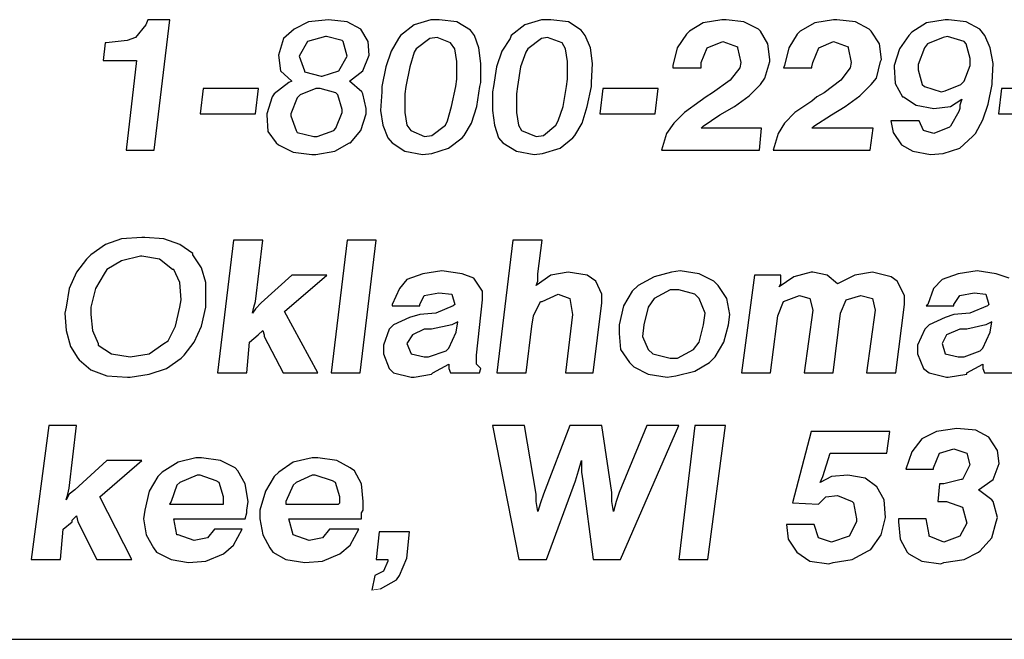
# Model space of a CAD drawing. Units: inches. Extents: x 9.8 to 20.3, y 5.6 to 13.7.
# Drawn here: x 14.7 to 15.3, y 5.6 to 6.1 of the extents above; entities that cross this region are included whole.
import ezdxf

# ---------------------------------------------------------------- set-up
doc = ezdxf.new("R2010")
doc.units = ezdxf.units.IN
doc.header["$MEASUREMENT"] = 0
doc.layers.add('TEXT', color=7, linetype='Continuous')
doc.layers.add('Title Block', color=7, linetype='Continuous')

msp = doc.modelspace()

# ---------------------------------------------------------------- linework, layer by layer
at = {"color": 7, "lineweight": 0}
msp.add_line((14.91551, 5.6738), (14.92141, 5.67478), dxfattribs=at)
at = {"layer": 'TEXT'}
for p, q in [((14.76429, 6.05893), (14.76288, 6.05541)), ((14.7791, 6.05893), (14.76429, 6.05893)), ((14.76852, 5.97082), (14.7791, 6.05893)), ((14.88624, 6.05893), (14.87285, 6.05752)), ((14.89893, 6.05752), (14.88624, 6.05893)), ((14.88624, 6.05893), (14.88624, 6.05893)), ((14.95532, 6.05893), (14.94404, 6.05541)), ((14.96096, 6.05893), (14.95532, 6.05893)), ((14.97294, 6.05752), (14.96096, 6.05893)), ((15.03004, 6.05893), (15.01876, 6.05541)), ((15.03638, 6.05893), (15.03004, 6.05893)), ((15.04837, 6.05752), (15.03638, 6.05893)), ((15.15198, 6.05893), (15.1393, 6.05682)), ((15.1548, 6.05893), (15.15198, 6.05893)), ((15.16679, 6.05752), (15.1548, 6.05893)), ((15.22741, 6.05893), (15.21472, 6.05682)), ((15.22952, 6.05893), (15.22741, 6.05893)), ((15.24221, 6.05752), (15.22952, 6.05893)), ((15.30283, 6.05893), (15.29014, 6.05682)), ((15.30495, 6.05893), (15.30283, 6.05893)), ((15.31693, 6.05752), (15.30495, 6.05893)), ((14.76288, 6.05541), (14.75583, 6.04695)), ((14.86298, 6.05259), (14.85593, 6.04624)), ((14.87285, 6.05752), (14.86298, 6.05259)), ((14.90809, 6.05259), (14.89893, 6.05752)), ((14.90809, 6.05259), (14.90809, 6.05259)), ((14.91303, 6.04413), (14.90809, 6.05259)), ((14.94404, 6.05541), (14.93488, 6.04836)), ((14.98211, 6.05188), (14.97294, 6.05752)), ((15.01876, 6.05541), (15.0096, 6.04836)), ((15.05682, 6.05188), (15.04837, 6.05752)), ((15.1393, 6.05682), (15.13013, 6.05118)), ((15.17666, 6.05259), (15.16679, 6.05752)), ((15.17807, 6.05118), (15.17666, 6.05259)), ((15.21472, 6.05682), (15.20485, 6.05118)), ((15.25137, 6.05259), (15.24221, 6.05752)), ((15.25278, 6.05118), (15.25137, 6.05259)), ((15.29014, 6.05682), (15.28027, 6.05047)), ((15.32609, 6.05259), (15.31693, 6.05752)), ((15.32962, 6.04836), (15.32609, 6.05259)), ((14.75583, 6.04695), (14.7502, 6.04483)), ((14.85593, 6.04624), (14.8524, 6.03497)), ((14.88413, 6.04765), (14.87214, 6.04413)), ((14.88483, 6.04765), (14.88413, 6.04765)), ((14.8954, 6.04483), (14.88483, 6.04765)), ((14.93347, 6.04624), (14.92853, 6.03779)), ((14.93488, 6.04836), (14.93347, 6.04624)), ((14.95461, 6.04624), (14.94545, 6.0392)), ((14.95955, 6.04695), (14.95461, 6.04624)), ((14.96871, 6.04342), (14.95955, 6.04695)), ((14.98492, 6.04836), (14.98211, 6.05188)), ((14.98774, 6.0399), (14.98492, 6.04836)), ((15.00889, 6.04624), (15.00325, 6.03779)), ((15.0096, 6.04836), (15.00889, 6.04624)), ((15.03004, 6.04624), (15.02087, 6.0392)), ((15.03427, 6.04695), (15.03004, 6.04624)), ((15.04414, 6.04342), (15.03427, 6.04695)), ((15.05964, 6.04836), (15.05682, 6.05188)), ((15.06317, 6.0399), (15.05964, 6.04836)), ((15.12802, 6.04906), (15.12167, 6.0399)), ((15.13013, 6.05118), (15.12802, 6.04906)), ((15.183, 6.04272), (15.17807, 6.05118)), ((15.20274, 6.04906), (15.1971, 6.0399)), ((15.20485, 6.05118), (15.20274, 6.04906)), ((15.25842, 6.04272), (15.25278, 6.05118)), ((15.27816, 6.04836), (15.27182, 6.0392)), ((15.28027, 6.05047), (15.27816, 6.04836)), ((15.30142, 6.04695), (15.29085, 6.04272)), ((15.30424, 6.04765), (15.30142, 6.04695)), ((15.31552, 6.04413), (15.30424, 6.04765)), ((15.33314, 6.0399), (15.32962, 6.04836)), ((14.73539, 6.04342), (14.73398, 6.03144)), ((14.7361, 6.04342), (14.73539, 6.04342)), ((14.7502, 6.04483), (14.7361, 6.04342)), ((14.87214, 6.04413), (14.8665, 6.03426)), ((14.87214, 6.04413), (14.87214, 6.04413)), ((14.89611, 6.04413), (14.8954, 6.04483)), ((14.89893, 6.03426), (14.89611, 6.04413)), ((14.91373, 6.03497), (14.91303, 6.04413)), ((14.94545, 6.0392), (14.94404, 6.03708)), ((14.97153, 6.0392), (14.96871, 6.04342)), ((14.97294, 6.03074), (14.97153, 6.0392)), ((14.98915, 6.02933), (14.98774, 6.0399)), ((15.02087, 6.0392), (15.01946, 6.03708)), ((15.04625, 6.0392), (15.04414, 6.04342)), ((15.04766, 6.03074), (15.04625, 6.0392)), ((15.06458, 6.02933), (15.06317, 6.0399)), ((15.12167, 6.0399), (15.11885, 6.02792)), ((15.13789, 6.03003), (15.14212, 6.0399)), ((15.14212, 6.0399), (15.15269, 6.04413)), ((15.15269, 6.04413), (15.16256, 6.04061)), ((15.16256, 6.04061), (15.16256, 6.0399)), ((15.16256, 6.0399), (15.16467, 6.03003)), ((15.18441, 6.03215), (15.183, 6.04272)), ((15.1971, 6.0399), (15.19428, 6.02792)), ((15.21331, 6.03003), (15.21754, 6.0399)), ((15.21754, 6.0399), (15.22741, 6.04413)), ((15.22741, 6.04413), (15.23728, 6.04061)), ((15.23728, 6.04061), (15.23728, 6.0399)), ((15.23728, 6.0399), (15.23939, 6.03003)), ((15.25983, 6.03215), (15.25842, 6.04272)), ((15.27182, 6.0392), (15.26829, 6.02792)), ((15.28873, 6.0399), (15.2845, 6.02862)), ((15.29085, 6.04272), (15.28873, 6.0399)), ((15.31693, 6.04272), (15.31552, 6.04413)), ((15.31975, 6.03285), (15.31693, 6.04272)), ((15.33526, 6.02933), (15.33314, 6.0399)), ((14.8524, 6.03497), (14.85381, 6.02439)), ((14.8524, 6.03497), (14.8524, 6.03497)), ((14.8665, 6.03426), (14.87003, 6.02439)), ((14.8665, 6.03426), (14.8665, 6.03426)), ((14.89329, 6.02439), (14.89893, 6.03426)), ((14.89893, 6.03426), (14.89893, 6.03426)), ((14.9095, 6.02439), (14.91373, 6.03497)), ((14.92853, 6.03779), (14.92501, 6.02721)), ((14.94404, 6.03708), (14.94122, 6.02721)), ((15.00325, 6.03779), (14.99973, 6.02721)), ((15.01946, 6.03708), (15.01594, 6.02721)), ((15.18441, 6.03074), (15.18441, 6.03215)), ((15.25913, 6.03074), (15.25983, 6.03215)), ((15.31975, 6.02792), (15.31975, 6.03285)), ((14.73398, 6.03144), (14.75654, 6.03144)), ((14.75654, 6.03144), (14.74949, 5.97082)), ((14.92501, 6.02721), (14.92219, 6.01382)), ((14.94122, 6.02721), (14.9384, 6.01382)), ((14.97294, 6.01875), (14.97294, 6.03074)), ((14.98915, 6.01664), (14.98915, 6.02933)), ((14.99973, 6.02721), (14.99761, 6.01382)), ((15.01594, 6.02721), (15.01383, 6.01382)), ((15.04766, 6.01875), (15.04766, 6.03074)), ((15.06387, 6.01664), (15.06458, 6.02933)), ((15.11885, 6.02792), (15.11885, 6.02651)), ((15.11885, 6.02651), (15.13789, 6.02651)), ((15.13789, 6.02721), (15.13789, 6.03003)), ((15.13789, 6.02651), (15.13789, 6.02721)), ((15.16397, 6.02651), (15.15762, 6.01805)), ((15.16467, 6.03003), (15.16397, 6.02651)), ((15.18088, 6.01946), (15.18441, 6.03074)), ((15.19428, 6.02792), (15.19357, 6.02651)), ((15.19357, 6.02651), (15.21261, 6.02651)), ((15.21261, 6.02721), (15.21331, 6.03003)), ((15.21261, 6.02651), (15.21261, 6.02721)), ((15.23869, 6.02651), (15.23234, 6.01805)), ((15.23939, 6.03003), (15.23869, 6.02651)), ((15.25631, 6.01946), (15.25913, 6.03074)), ((15.26829, 6.02792), (15.26829, 6.02721)), ((15.26829, 6.02721), (15.269, 6.01593)), ((15.2845, 6.02862), (15.2845, 6.0251)), ((15.31552, 6.01734), (15.31975, 6.02792)), ((15.33455, 6.01664), (15.33526, 6.02933)), ((14.85381, 6.02439), (14.86157, 6.01734)), ((14.87003, 6.02439), (14.87003, 6.02369)), ((14.87003, 6.02369), (14.88131, 6.02087)), ((14.88131, 6.02087), (14.88201, 6.02087)), ((14.88201, 6.02087), (14.89329, 6.02439)), ((14.89329, 6.02439), (14.89329, 6.02439)), ((14.90034, 6.01734), (14.9095, 6.02439)), ((14.9095, 6.02439), (14.9095, 6.02439)), ((14.97224, 6.01382), (14.97294, 6.01875)), ((15.04696, 6.01382), (15.04766, 6.01875)), ((15.17807, 6.01523), (15.18088, 6.01946)), ((15.25278, 6.01523), (15.25631, 6.01946)), ((15.2845, 6.0251), (15.28732, 6.01523)), ((14.80165, 6.01241), (14.79954, 5.99549)), ((14.83901, 6.01241), (14.80165, 6.01241)), ((14.8369, 5.99549), (14.83901, 6.01241)), ((14.85945, 6.01664), (14.84959, 6.00888)), ((14.86157, 6.01734), (14.85945, 6.01664)), ((14.87778, 6.01241), (14.86721, 6.00818)), ((14.8806, 6.01241), (14.87778, 6.01241)), ((14.89117, 6.00959), (14.8806, 6.01241)), ((14.9088, 6.01029), (14.90034, 6.01734)), ((14.92219, 6.01382), (14.92219, 6.01029)), ((14.9384, 6.01382), (14.9377, 6.00888)), ((14.96942, 6.00043), (14.97224, 6.01382)), ((14.98633, 6.00043), (14.98845, 6.01382)), ((14.98845, 6.01382), (14.98915, 6.01664)), ((14.99761, 6.01382), (14.99691, 6.01029)), ((15.01383, 6.01382), (15.01312, 6.00888)), ((15.04484, 6.00043), (15.04696, 6.01382)), ((15.06105, 6.00043), (15.06387, 6.01382)), ((15.06387, 6.01382), (15.06387, 6.01664)), ((15.07163, 6.01241), (15.06951, 5.99549)), ((15.10899, 6.01241), (15.07163, 6.01241)), ((15.10687, 5.99549), (15.10899, 6.01241)), ((15.15762, 6.01805), (15.14564, 6.00959)), ((15.17031, 6.00748), (15.17807, 6.01523)), ((15.23234, 6.01805), (15.22106, 6.00959)), ((15.24503, 6.00748), (15.25278, 6.01523)), ((15.269, 6.01593), (15.27393, 6.00677)), ((15.28732, 6.01523), (15.28873, 6.01382)), ((15.28873, 6.01382), (15.30001, 6.01029)), ((15.30283, 6.011), (15.3134, 6.01523)), ((15.3134, 6.01523), (15.31552, 6.01734)), ((15.33173, 6.00184), (15.33455, 6.01523)), ((15.33455, 6.01523), (15.33455, 6.01664)), ((15.3409, 6.01241), (15.33878, 5.99549)), ((15.37825, 6.01241), (15.3409, 6.01241)), ((14.84818, 6.00677), (14.84465, 5.99549)), ((14.84959, 6.00888), (14.84818, 6.00677)), ((14.86509, 6.00607), (14.86086, 5.99549)), ((14.86721, 6.00818), (14.86509, 6.00607)), ((14.89258, 6.00818), (14.89117, 6.00959)), ((14.8954, 5.99831), (14.89258, 6.00818)), ((14.9095, 6.00888), (14.9088, 6.01029)), ((14.91162, 5.99902), (14.9095, 6.00888)), ((14.92219, 6.01029), (14.92148, 5.99761)), ((14.9377, 6.00888), (14.9377, 5.9962)), ((14.99691, 6.01029), (14.99691, 5.99761)), ((15.01312, 6.00888), (15.01312, 5.9962)), ((15.14141, 6.00677), (15.13718, 6.00395)), ((15.14564, 6.00959), (15.14141, 6.00677)), ((15.16044, 6.00043), (15.17031, 6.00748)), ((15.21613, 6.00677), (15.21261, 6.00395)), ((15.22106, 6.00959), (15.21613, 6.00677)), ((15.23516, 6.00043), (15.24503, 6.00748)), ((15.27393, 6.00677), (15.27464, 6.00677)), ((15.27464, 6.00677), (15.28309, 6.00113)), ((15.30001, 6.01029), (15.30283, 6.011)), ((14.91162, 5.99549), (14.91162, 5.99902)), ((14.9666, 5.99056), (14.96942, 6.00043)), ((14.98281, 5.98915), (14.98633, 6.00043)), ((15.04132, 5.99056), (15.04484, 6.00043)), ((15.05753, 5.98915), (15.06105, 6.00043)), ((15.13718, 6.00395), (15.12661, 5.9962)), ((15.15057, 5.99479), (15.16044, 6.00043)), ((15.21261, 6.00395), (15.20133, 5.9962)), ((15.226, 5.99479), (15.23516, 6.00043)), ((15.28309, 6.00113), (15.29508, 5.99902)), ((15.29508, 5.99902), (15.30636, 6.00043)), ((15.30636, 6.00043), (15.31411, 6.00536)), ((15.3127, 5.99902), (15.312, 5.9969)), ((15.3134, 6.00325), (15.3127, 6.00113)), ((15.3127, 6.00113), (15.3127, 5.99902)), ((15.31411, 6.00536), (15.3134, 6.00325)), ((15.32821, 5.99126), (15.33173, 6.00184)), ((14.79954, 5.99549), (14.8369, 5.99549)), ((14.84465, 5.99549), (14.84465, 5.99479)), ((14.84465, 5.99479), (14.84536, 5.98351)), ((14.86086, 5.99549), (14.86086, 5.99408)), ((14.86086, 5.99408), (14.86439, 5.98421)), ((14.89117, 5.98562), (14.8954, 5.9962)), ((14.8954, 5.9962), (14.8954, 5.99831)), ((14.90809, 5.98421), (14.91162, 5.99549)), ((14.92148, 5.99761), (14.92289, 5.98774)), ((14.9377, 5.9962), (14.93911, 5.98774)), ((14.99691, 5.99761), (14.99832, 5.98774)), ((15.01312, 5.9962), (15.01453, 5.98774)), ((15.06951, 5.99549), (15.10687, 5.99549)), ((15.12661, 5.9962), (15.11956, 5.98915)), ((15.1393, 5.98703), (15.15057, 5.99479)), ((15.20133, 5.9962), (15.19428, 5.98915)), ((15.21401, 5.98703), (15.226, 5.99479)), ((15.312, 5.9969), (15.30636, 5.98703)), ((15.33878, 5.99549), (15.37614, 5.99549)), ((14.88976, 5.98421), (14.89117, 5.98562)), ((14.92289, 5.98774), (14.92642, 5.97928)), ((14.93911, 5.98774), (14.94193, 5.98421)), ((14.95602, 5.98069), (14.96519, 5.98774)), ((14.96519, 5.98774), (14.9666, 5.99056)), ((14.97788, 5.98069), (14.98281, 5.98915)), ((14.99832, 5.98774), (15.00114, 5.97928)), ((15.01453, 5.98774), (15.01664, 5.98421)), ((15.03145, 5.98069), (15.03991, 5.98774)), ((15.03991, 5.98774), (15.04132, 5.99056)), ((15.05259, 5.98069), (15.05753, 5.98915)), ((15.11956, 5.98915), (15.11463, 5.9821)), ((15.13789, 5.98562), (15.1393, 5.98703)), ((15.17877, 5.98562), (15.13789, 5.98562)), ((15.17736, 5.97082), (15.17877, 5.98562)), ((15.19428, 5.98915), (15.19005, 5.9821)), ((15.21261, 5.98562), (15.21401, 5.98703)), ((15.25419, 5.98562), (15.21261, 5.98562)), ((15.25208, 5.97082), (15.25419, 5.98562)), ((15.26618, 5.99056), (15.26759, 5.9828)), ((15.28521, 5.99056), (15.26618, 5.99056)), ((15.28803, 5.98421), (15.28521, 5.99056)), ((15.30565, 5.98633), (15.29508, 5.9821)), ((15.30636, 5.98703), (15.30565, 5.98633)), ((15.32327, 5.9821), (15.32821, 5.99126)), ((14.84536, 5.98351), (14.851, 5.97576)), ((14.86439, 5.98421), (14.86509, 5.9828)), ((14.86509, 5.9828), (14.87637, 5.97998)), ((14.87637, 5.97998), (14.87849, 5.97998)), ((14.87849, 5.97998), (14.88976, 5.98421)), ((14.90104, 5.97576), (14.90809, 5.98421)), ((14.92642, 5.97928), (14.92924, 5.97576)), ((14.94193, 5.98421), (14.95109, 5.97998)), ((14.95109, 5.97998), (14.95602, 5.98069)), ((14.9673, 5.97223), (14.97647, 5.97928)), ((14.97647, 5.97928), (14.97788, 5.98069)), ((15.00114, 5.97928), (15.00396, 5.97576)), ((15.01664, 5.98421), (15.02651, 5.97998)), ((15.02651, 5.97998), (15.03145, 5.98069)), ((15.04273, 5.97223), (15.05118, 5.97928)), ((15.05118, 5.97928), (15.05259, 5.98069)), ((15.11463, 5.9821), (15.1111, 5.97082)), ((15.19005, 5.9821), (15.18652, 5.97082)), ((15.26759, 5.9828), (15.27323, 5.97435)), ((15.29508, 5.9821), (15.28803, 5.98421)), ((15.3127, 5.97223), (15.32116, 5.97998)), ((15.32116, 5.97998), (15.32327, 5.9821)), ((14.851, 5.97576), (14.8524, 5.97435)), ((14.8524, 5.97435), (14.86227, 5.96941)), ((14.89047, 5.97012), (14.90034, 5.97576)), ((14.90034, 5.97576), (14.90104, 5.97576)), ((14.92924, 5.97576), (14.9377, 5.97012)), ((14.95602, 5.96871), (14.9673, 5.97223)), ((15.00396, 5.97576), (15.01312, 5.97012)), ((15.03074, 5.96871), (15.04273, 5.97223)), ((15.27323, 5.97435), (15.28098, 5.97012)), ((15.30142, 5.96871), (15.3127, 5.97223)), ((14.74949, 5.97082), (14.76852, 5.97082)), ((14.86227, 5.96941), (14.87496, 5.968)), ((14.87496, 5.968), (14.87778, 5.968)), ((14.87778, 5.968), (14.89047, 5.97012)), ((14.9377, 5.97012), (14.94968, 5.968)), ((14.94968, 5.968), (14.95602, 5.96871)), ((15.01312, 5.97012), (15.0251, 5.968)), ((15.0251, 5.968), (15.03074, 5.96871)), ((15.1111, 5.97082), (15.17736, 5.97082)), ((15.18652, 5.97082), (15.25208, 5.97082)), ((15.28098, 5.97012), (15.29296, 5.968)), ((15.29296, 5.968), (15.30142, 5.96871)), ((14.73564, 5.90705), (14.72581, 5.90017)), ((14.74645, 5.91098), (14.73564, 5.90705)), ((14.76021, 5.91196), (14.74645, 5.91098)), ((14.76218, 5.91196), (14.76021, 5.91196)), ((14.77495, 5.91098), (14.76218, 5.91196)), ((14.78577, 5.90705), (14.77495, 5.91098)), ((14.79461, 5.90115), (14.78577, 5.90705)), ((14.82213, 5.91), (14.81132, 5.82055)), ((14.84179, 5.91), (14.82213, 5.91)), ((14.83688, 5.86872), (14.84179, 5.91)), ((14.8988, 5.91), (14.88799, 5.82055)), ((14.91846, 5.91), (14.8988, 5.91)), ((14.90765, 5.82055), (14.91846, 5.91)), ((15.01085, 5.91), (15.00004, 5.82055)), ((15.03051, 5.91), (15.01085, 5.91)), ((15.02756, 5.88739), (15.03051, 5.91)), ((14.72581, 5.90017), (14.72286, 5.89722)), ((14.75923, 5.89919), (14.74645, 5.89624)), ((14.76021, 5.89919), (14.75923, 5.89919)), ((14.77201, 5.89722), (14.76021, 5.89919)), ((14.79461, 5.90017), (14.79461, 5.90115)), ((14.80051, 5.89132), (14.79461, 5.90017)), ((14.72286, 5.89722), (14.71598, 5.88837)), ((14.74645, 5.89624), (14.73662, 5.89034)), ((14.78085, 5.89034), (14.77201, 5.89722)), ((14.71598, 5.88837), (14.71107, 5.87756)), ((14.73466, 5.88739), (14.72876, 5.87756)), ((14.73662, 5.89034), (14.73466, 5.88739)), ((14.78184, 5.89034), (14.78085, 5.89034)), ((14.78577, 5.88149), (14.78184, 5.89034)), ((14.80346, 5.88149), (14.80051, 5.89132)), ((14.86145, 5.88641), (14.84081, 5.86773)), ((14.85654, 5.86184), (14.88504, 5.88641)), ((14.88504, 5.88641), (14.86145, 5.88641)), ((14.94991, 5.88739), (14.9391, 5.88346)), ((14.96269, 5.88936), (14.94991, 5.88739)), ((14.97645, 5.88739), (14.96269, 5.88936)), ((14.98431, 5.88444), (14.97645, 5.88739)), ((15.0364, 5.88641), (15.02658, 5.87953)), ((15.02756, 5.88248), (15.02756, 5.88739)), ((15.0482, 5.88837), (15.0364, 5.88641)), ((15.06098, 5.88641), (15.0482, 5.88837)), ((15.06687, 5.88248), (15.06098, 5.88641)), ((15.11798, 5.88837), (15.10619, 5.88542)), ((15.12388, 5.88936), (15.11798, 5.88837)), ((15.13666, 5.88739), (15.12388, 5.88936)), ((15.14649, 5.88248), (15.13666, 5.88739)), ((15.17401, 5.88641), (15.16516, 5.82055)), ((15.1917, 5.88641), (15.17401, 5.88641)), ((15.1917, 5.88248), (15.1917, 5.88641)), ((15.21234, 5.88837), (15.20055, 5.88542)), ((15.21333, 5.88837), (15.21234, 5.88837)), ((15.22315, 5.88641), (15.21333, 5.88837)), ((15.23003, 5.88051), (15.22315, 5.88641)), ((15.24183, 5.88641), (15.23003, 5.88051)), ((15.25362, 5.88837), (15.24183, 5.88641)), ((15.2664, 5.88542), (15.25362, 5.88837)), ((15.31162, 5.88739), (15.3008, 5.88346)), ((15.32439, 5.88936), (15.31162, 5.88739)), ((15.33717, 5.88739), (15.32439, 5.88936)), ((15.34602, 5.88444), (15.33717, 5.88739)), ((14.78675, 5.8697), (14.78577, 5.88149)), ((14.80346, 5.8697), (14.80346, 5.88149)), ((14.9391, 5.88346), (14.93418, 5.87756)), ((14.99021, 5.8756), (14.98431, 5.88444)), ((15.02658, 5.87953), (15.02756, 5.88248)), ((15.07081, 5.87363), (15.06687, 5.88248)), ((15.09538, 5.87953), (15.09145, 5.8756)), ((15.10619, 5.88542), (15.09538, 5.87953)), ((15.14944, 5.87953), (15.14649, 5.88248)), ((15.15533, 5.87068), (15.14944, 5.87953)), ((15.20055, 5.88542), (15.19072, 5.87854)), ((15.19072, 5.87854), (15.1917, 5.88051)), ((15.1917, 5.88051), (15.1917, 5.88248)), ((15.27033, 5.88248), (15.2664, 5.88542)), ((15.27525, 5.87265), (15.27033, 5.88248)), ((15.3008, 5.88346), (15.29491, 5.87756)), ((14.71107, 5.87756), (14.7091, 5.86478)), ((14.72876, 5.87756), (14.72581, 5.86478)), ((14.93418, 5.87756), (14.92927, 5.86675)), ((14.94794, 5.86675), (14.95089, 5.87265)), ((14.95089, 5.87265), (14.96072, 5.87461)), ((14.96072, 5.87461), (14.96957, 5.87363)), ((14.96957, 5.87363), (14.97153, 5.86675)), ((14.99021, 5.8697), (14.99021, 5.8756)), ((15.03051, 5.86872), (15.04132, 5.87363)), ((15.04132, 5.87363), (15.04918, 5.87068)), ((15.07081, 5.86773), (15.07081, 5.87363)), ((15.09145, 5.8756), (15.08555, 5.86577)), ((15.117, 5.87658), (15.10619, 5.87068)), ((15.1229, 5.87658), (15.117, 5.87658)), ((15.13371, 5.87363), (15.1229, 5.87658)), ((15.13666, 5.87068), (15.13371, 5.87363)), ((15.19367, 5.86872), (15.20448, 5.87265)), ((15.20448, 5.87265), (15.21136, 5.87068)), ((15.23593, 5.8697), (15.24576, 5.87265)), ((15.24576, 5.87265), (15.25362, 5.87068)), ((15.27525, 5.86675), (15.27525, 5.87265)), ((15.29491, 5.87756), (15.29097, 5.86675)), ((15.30867, 5.86675), (15.3126, 5.87265)), ((15.3126, 5.87265), (15.32243, 5.87461)), ((15.32243, 5.87461), (15.33029, 5.87363)), ((15.33029, 5.87363), (15.33226, 5.86675)), ((14.78577, 5.86478), (14.78675, 5.8697)), ((14.80346, 5.86478), (14.80346, 5.8697)), ((14.83589, 5.86478), (14.83688, 5.86872)), ((14.84081, 5.86773), (14.83688, 5.8638)), ((14.92927, 5.86675), (14.92927, 5.86577)), ((14.92927, 5.86577), (14.94794, 5.86577)), ((14.94794, 5.86577), (14.94794, 5.86675)), ((14.97055, 5.86577), (14.95876, 5.86085)), ((14.97153, 5.86675), (14.97055, 5.86577)), ((14.98628, 5.83235), (14.99021, 5.8697)), ((15.02461, 5.85889), (15.02952, 5.86872)), ((15.02952, 5.86872), (15.03051, 5.86872)), ((15.04918, 5.87068), (15.05115, 5.85987)), ((15.06491, 5.82055), (15.07081, 5.86773)), ((15.08555, 5.86577), (15.0826, 5.85299)), ((15.10619, 5.87068), (15.10226, 5.86478)), ((15.14059, 5.86085), (15.13666, 5.87068)), ((15.1573, 5.85987), (15.15533, 5.87068)), ((15.18974, 5.85889), (15.19367, 5.86872)), ((15.21136, 5.87068), (15.21333, 5.86282)), ((15.232, 5.86085), (15.23593, 5.8697)), ((15.25362, 5.87068), (15.25559, 5.86282)), ((15.26935, 5.82055), (15.27525, 5.86675)), ((15.29097, 5.86675), (15.28999, 5.86577)), ((15.28999, 5.86577), (15.30867, 5.86577)), ((15.30867, 5.86577), (15.30867, 5.86675)), ((15.33127, 5.86577), (15.31948, 5.86085)), ((15.33226, 5.86675), (15.33127, 5.86577)), ((14.7091, 5.86478), (14.70812, 5.86085)), ((14.70812, 5.86085), (14.7091, 5.84906)), ((14.72581, 5.86478), (14.72581, 5.85987)), ((14.72581, 5.85987), (14.72679, 5.84906)), ((14.78282, 5.85201), (14.78577, 5.86478)), ((14.80051, 5.85201), (14.80346, 5.86478)), ((14.83491, 5.86085), (14.83589, 5.86478)), ((14.83688, 5.8638), (14.83491, 5.86085)), ((14.87914, 5.82055), (14.85654, 5.86184)), ((14.94794, 5.85987), (14.94106, 5.8579)), ((14.95876, 5.86085), (14.94794, 5.85987)), ((15.05115, 5.85987), (15.04623, 5.82055)), ((15.10226, 5.86478), (15.09931, 5.85299)), ((15.13961, 5.85299), (15.14059, 5.86085)), ((15.15632, 5.85299), (15.1573, 5.85987)), ((15.21333, 5.86282), (15.20743, 5.82055)), ((15.22709, 5.82055), (15.232, 5.86085)), ((15.25559, 5.86282), (15.24969, 5.82055)), ((15.30867, 5.85987), (15.30277, 5.8579)), ((15.31948, 5.86085), (15.30867, 5.85987)), ((14.93025, 5.85299), (14.9273, 5.85004)), ((14.94106, 5.8579), (14.93025, 5.85299)), ((14.96957, 5.85299), (14.95581, 5.85004)), ((14.9735, 5.85495), (14.96957, 5.85299)), ((14.97252, 5.84807), (14.9735, 5.85495)), ((15.02363, 5.85201), (15.02461, 5.85889)), ((15.0826, 5.85299), (15.0826, 5.84709)), ((15.09931, 5.85299), (15.09833, 5.84513)), ((15.13666, 5.84119), (15.13961, 5.85299)), ((15.15337, 5.84119), (15.15632, 5.85299)), ((15.18875, 5.85201), (15.18974, 5.85889)), ((15.29196, 5.85299), (15.28901, 5.85004)), ((15.30277, 5.8579), (15.29196, 5.85299)), ((15.33029, 5.85299), (15.31751, 5.85004)), ((15.33422, 5.85495), (15.33029, 5.85299)), ((15.33324, 5.84807), (15.33422, 5.85495)), ((14.7091, 5.84906), (14.71205, 5.83825)), ((14.72679, 5.84906), (14.73072, 5.84021)), ((14.7779, 5.84218), (14.78282, 5.85201)), ((14.7956, 5.84119), (14.80051, 5.85201)), ((14.83295, 5.84119), (14.83884, 5.84611)), ((14.83884, 5.84611), (14.84179, 5.84906)), ((14.83884, 5.84611), (14.83884, 5.84611)), ((14.84179, 5.84906), (14.84277, 5.84611)), ((14.84277, 5.84611), (14.84277, 5.84513)), ((14.9273, 5.85004), (14.92337, 5.83923)), ((14.94303, 5.84611), (14.9391, 5.84021)), ((14.95089, 5.85004), (14.94303, 5.84611)), ((14.95581, 5.85004), (14.95089, 5.85004)), ((14.9676, 5.83726), (14.97252, 5.84807)), ((15.0197, 5.82055), (15.02363, 5.85201)), ((15.0826, 5.84709), (15.08358, 5.83628)), ((15.18482, 5.82055), (15.18875, 5.85201)), ((15.28901, 5.85004), (15.28409, 5.83923)), ((15.30375, 5.84611), (15.3008, 5.84021)), ((15.3126, 5.85004), (15.30375, 5.84611)), ((15.31751, 5.85004), (15.3126, 5.85004)), ((15.32832, 5.83726), (15.33324, 5.84807)), ((14.73072, 5.84021), (14.73072, 5.83923)), ((14.73072, 5.83923), (14.73957, 5.83333)), ((14.76513, 5.83333), (14.77495, 5.84021)), ((14.77495, 5.84021), (14.7779, 5.84218)), ((14.78872, 5.83235), (14.7956, 5.84119)), ((14.83098, 5.82055), (14.83295, 5.84119)), ((14.84277, 5.84513), (14.85555, 5.82055)), ((14.92337, 5.83923), (14.92337, 5.83333)), ((14.9391, 5.84021), (14.94205, 5.83333)), ((15.09833, 5.84513), (15.10226, 5.83628)), ((15.13273, 5.83628), (15.13666, 5.84119)), ((15.14747, 5.83137), (15.15337, 5.84119)), ((15.28409, 5.83923), (15.28409, 5.83333)), ((15.3008, 5.84021), (15.30277, 5.83333)), ((14.71205, 5.83825), (14.71696, 5.83038)), ((14.73957, 5.83333), (14.75235, 5.83137)), ((14.75235, 5.83137), (14.76513, 5.83333)), ((14.92337, 5.83333), (14.9273, 5.8235)), ((14.94205, 5.83333), (14.95089, 5.83137)), ((14.95384, 5.83137), (14.96564, 5.8353)), ((14.96564, 5.8353), (14.9676, 5.83726)), ((15.08358, 5.83628), (15.08948, 5.82743)), ((15.10226, 5.83628), (15.10521, 5.83333)), ((15.10521, 5.83333), (15.117, 5.83038)), ((15.12192, 5.83038), (15.13273, 5.83628)), ((15.28409, 5.83333), (15.28803, 5.8235)), ((15.30277, 5.83333), (15.31162, 5.83137)), ((15.31555, 5.83137), (15.32636, 5.8353)), ((15.32636, 5.8353), (15.32832, 5.83726)), ((14.71696, 5.83038), (14.71795, 5.8294)), ((14.71795, 5.8294), (14.72581, 5.82252)), ((14.75235, 5.83137), (14.75235, 5.83137)), ((14.77692, 5.8235), (14.78675, 5.83038)), ((14.78675, 5.83038), (14.78872, 5.83235)), ((14.95089, 5.83137), (14.95384, 5.83137)), ((14.95679, 5.82055), (14.9676, 5.82645)), ((14.9676, 5.82645), (14.9676, 5.82547)), ((14.98628, 5.82645), (14.98628, 5.83235)), ((14.98923, 5.8235), (14.98628, 5.82645)), ((15.08948, 5.82743), (15.09243, 5.82449)), ((15.117, 5.83038), (15.12192, 5.83038)), ((15.13371, 5.82154), (15.14354, 5.82743)), ((15.14354, 5.82743), (15.14747, 5.83137)), ((15.31162, 5.83137), (15.31555, 5.83137)), ((15.31751, 5.82055), (15.32832, 5.82645)), ((15.32832, 5.82645), (15.32832, 5.82547)), ((14.72581, 5.82252), (14.73662, 5.81859)), ((14.75235, 5.8176), (14.76513, 5.81957)), ((14.76513, 5.81957), (14.77692, 5.8235)), ((14.81132, 5.82055), (14.83098, 5.82055)), ((14.85555, 5.82055), (14.87914, 5.82055)), ((14.88799, 5.82055), (14.90765, 5.82055)), ((14.9273, 5.8235), (14.93025, 5.82055)), ((14.93025, 5.82055), (14.94205, 5.8176)), ((14.94401, 5.8176), (14.95581, 5.81957)), ((14.95581, 5.81957), (14.95679, 5.82055)), ((14.9676, 5.82547), (14.9676, 5.8235)), ((14.9676, 5.8235), (14.96858, 5.82055)), ((14.96858, 5.82055), (14.98824, 5.82055)), ((14.98824, 5.82055), (14.98923, 5.8235)), ((15.00004, 5.82055), (15.0197, 5.82055)), ((15.04623, 5.82055), (15.06491, 5.82055)), ((15.09243, 5.82449), (15.10226, 5.81957)), ((15.10226, 5.81957), (15.11504, 5.8176)), ((15.12093, 5.81859), (15.13371, 5.82154)), ((15.16516, 5.82055), (15.18482, 5.82055)), ((15.20743, 5.82055), (15.22709, 5.82055)), ((15.24969, 5.82055), (15.26935, 5.82055)), ((15.28803, 5.8235), (15.29196, 5.82055)), ((15.29196, 5.82055), (15.30375, 5.8176)), ((15.30473, 5.8176), (15.31751, 5.81957)), ((15.31751, 5.81957), (15.31751, 5.82055)), ((15.32832, 5.82547), (15.32832, 5.8235)), ((15.32832, 5.8235), (15.32931, 5.82055)), ((15.32931, 5.82055), (15.34995, 5.82055)), ((14.73662, 5.81859), (14.75038, 5.8176)), ((14.75038, 5.8176), (14.75235, 5.8176)), ((14.94205, 5.8176), (14.94401, 5.8176)), ((15.11504, 5.8176), (15.12093, 5.81859)), ((15.30375, 5.8176), (15.30473, 5.8176)), ((14.69731, 5.78487), (14.68551, 5.69444)), ((14.71598, 5.78487), (14.69731, 5.78487)), ((14.71107, 5.7426), (14.71598, 5.78487)), ((14.99709, 5.78487), (15.01478, 5.69444)), ((15.01871, 5.78487), (14.99709, 5.78487)), ((15.02658, 5.73867), (15.01871, 5.78487)), ((15.04918, 5.78487), (15.03149, 5.73867)), ((15.07081, 5.78487), (15.04918, 5.78487)), ((15.07769, 5.73965), (15.07081, 5.78487)), ((15.10128, 5.78487), (15.0826, 5.73965)), ((15.08358, 5.69444), (15.1229, 5.78487)), ((15.1229, 5.78487), (15.10128, 5.78487)), ((15.13371, 5.78487), (15.1229, 5.69444)), ((15.15435, 5.78487), (15.13371, 5.78487)), ((15.14256, 5.69444), (15.15435, 5.78487)), ((15.21234, 5.78093), (15.19957, 5.73277)), ((15.26542, 5.78093), (15.21234, 5.78093)), ((15.26345, 5.76619), (15.26542, 5.78093)), ((15.29687, 5.78093), (15.28704, 5.77602)), ((15.31063, 5.7829), (15.29687, 5.78093)), ((15.32341, 5.78192), (15.31063, 5.7829)), ((15.33226, 5.777), (15.32341, 5.78192)), ((15.28704, 5.77602), (15.28016, 5.76717)), ((15.28704, 5.77602), (15.28704, 5.77602)), ((15.33815, 5.76816), (15.33226, 5.777)), ((15.22021, 5.75046), (15.22512, 5.76619)), ((15.22512, 5.76619), (15.26345, 5.76619)), ((15.28016, 5.76717), (15.27623, 5.75538)), ((15.29491, 5.75636), (15.29884, 5.76619)), ((15.29884, 5.76619), (15.30867, 5.76914)), ((15.30867, 5.76914), (15.31751, 5.76619)), ((15.31751, 5.76619), (15.31948, 5.75833)), ((15.33914, 5.75931), (15.33815, 5.76816)), ((14.73662, 5.76128), (14.715, 5.74162)), ((14.73171, 5.7367), (14.76021, 5.76128)), ((14.76021, 5.76128), (14.73662, 5.76128)), ((14.78478, 5.76029), (14.77397, 5.75341)), ((14.79658, 5.76324), (14.78478, 5.76029)), ((14.80051, 5.76324), (14.79658, 5.76324)), ((14.81329, 5.76128), (14.80051, 5.76324)), ((14.82312, 5.75636), (14.81329, 5.76128)), ((14.86243, 5.76029), (14.8526, 5.75341)), ((14.87521, 5.76324), (14.86243, 5.76029)), ((14.87914, 5.76324), (14.87521, 5.76324)), ((14.89192, 5.76128), (14.87914, 5.76324)), ((14.90077, 5.75636), (14.89192, 5.76128)), ((15.05508, 5.7544), (15.05705, 5.76128)), ((15.05705, 5.76128), (15.05705, 5.75341)), ((14.77397, 5.75341), (14.77102, 5.75046)), ((14.82508, 5.7544), (14.82312, 5.75636)), ((14.83, 5.74555), (14.82508, 5.7544)), ((14.8526, 5.75341), (14.84965, 5.75046)), ((14.90371, 5.7544), (14.90077, 5.75636)), ((14.90863, 5.74555), (14.90371, 5.7544)), ((15.05311, 5.74752), (15.05508, 5.7544)), ((15.05705, 5.75341), (15.05803, 5.74752)), ((15.27623, 5.75538), (15.29491, 5.75538)), ((15.29491, 5.75538), (15.29491, 5.75636)), ((15.31948, 5.75833), (15.31456, 5.7485)), ((15.3352, 5.7485), (15.33914, 5.75931)), ((14.77102, 5.75046), (14.76513, 5.74064)), ((14.78577, 5.74653), (14.7838, 5.74457)), ((14.79756, 5.75145), (14.78577, 5.74653)), ((14.79953, 5.75145), (14.79756, 5.75145)), ((14.81034, 5.74752), (14.79953, 5.75145)), ((14.8123, 5.74653), (14.81034, 5.74752)), ((14.81525, 5.7367), (14.8123, 5.74653)), ((14.84965, 5.75046), (14.84376, 5.74064)), ((14.8644, 5.74653), (14.86243, 5.74457)), ((14.87521, 5.75145), (14.8644, 5.74653)), ((14.87718, 5.75145), (14.87521, 5.75145)), ((14.88897, 5.74752), (14.87718, 5.75145)), ((14.89094, 5.74653), (14.88897, 5.74752)), ((14.89389, 5.7367), (14.89094, 5.74653)), ((15.03346, 5.69444), (15.05311, 5.74752)), ((15.05803, 5.74752), (15.06491, 5.69444)), ((15.2261, 5.75046), (15.21824, 5.74653)), ((15.21824, 5.74653), (15.21922, 5.7485)), ((15.21922, 5.7485), (15.22021, 5.75046)), ((15.23692, 5.75145), (15.2261, 5.75046)), ((15.24871, 5.74948), (15.23692, 5.75145)), ((15.25657, 5.74358), (15.24871, 5.74948)), ((15.31358, 5.7485), (15.30179, 5.74555)), ((15.31456, 5.7485), (15.31358, 5.7485)), ((15.32538, 5.74162), (15.3352, 5.7485)), ((14.71008, 5.73867), (14.71107, 5.7426)), ((14.715, 5.74162), (14.71107, 5.73867)), ((14.76513, 5.74064), (14.76218, 5.72786)), ((14.7838, 5.74457), (14.77987, 5.73376)), ((14.83196, 5.73376), (14.83, 5.74555)), ((14.84376, 5.74064), (14.83983, 5.72786)), ((14.86243, 5.74457), (14.85752, 5.73376)), ((14.90961, 5.73376), (14.90863, 5.74555)), ((15.07769, 5.73376), (15.07769, 5.73965)), ((15.0826, 5.73965), (15.08063, 5.73376)), ((15.26149, 5.73474), (15.25657, 5.74358)), ((15.29884, 5.74555), (15.29785, 5.73376)), ((15.30179, 5.74555), (15.29884, 5.74555)), ((15.33422, 5.73474), (15.32538, 5.74162)), ((14.71107, 5.73867), (14.7091, 5.73474)), ((14.7091, 5.73474), (14.71008, 5.73867)), ((14.75333, 5.69444), (14.73171, 5.7367)), ((14.77987, 5.73376), (14.77889, 5.73179)), ((14.81525, 5.73277), (14.81525, 5.7367)), ((14.81525, 5.73179), (14.81525, 5.73277)), ((14.83098, 5.72786), (14.83196, 5.73376)), ((14.85752, 5.73376), (14.85752, 5.73179)), ((14.8929, 5.73179), (14.89389, 5.73277)), ((14.89389, 5.73277), (14.89389, 5.7367)), ((14.90961, 5.72786), (14.90961, 5.73376)), ((15.02658, 5.73376), (15.02658, 5.73867)), ((15.02756, 5.72688), (15.02658, 5.73376)), ((15.02952, 5.73277), (15.02756, 5.72688)), ((15.03149, 5.73867), (15.02952, 5.73277)), ((15.07867, 5.72688), (15.07769, 5.73376)), ((15.08063, 5.73376), (15.07867, 5.72688)), ((15.19957, 5.73277), (15.21726, 5.73179)), ((15.21726, 5.73179), (15.22217, 5.7367)), ((15.22217, 5.7367), (15.23003, 5.73769)), ((15.23003, 5.73769), (15.23986, 5.73376)), ((15.23986, 5.73376), (15.24085, 5.73277)), ((15.24085, 5.73277), (15.24281, 5.72196)), ((15.26247, 5.72294), (15.26149, 5.73474)), ((15.29785, 5.73376), (15.29982, 5.73376)), ((15.29982, 5.73376), (15.30179, 5.73376)), ((15.30179, 5.73376), (15.30375, 5.73376)), ((15.30375, 5.73376), (15.31456, 5.72982)), ((15.3352, 5.73376), (15.33422, 5.73474)), ((15.33815, 5.72294), (15.3352, 5.73376)), ((14.76218, 5.72786), (14.76119, 5.72196)), ((14.77889, 5.73179), (14.81525, 5.73179)), ((14.83098, 5.72589), (14.83098, 5.72786)), ((14.83983, 5.72786), (14.83983, 5.72196)), ((14.85752, 5.73179), (14.8929, 5.73179)), ((14.90863, 5.72589), (14.90961, 5.72786)), ((15.31456, 5.72982), (15.31751, 5.71901)), ((15.31456, 5.72982), (15.31456, 5.72982)), ((14.70714, 5.71508), (14.71303, 5.72)), ((14.71303, 5.72098), (14.71598, 5.72393)), ((14.71303, 5.72), (14.71303, 5.72098)), ((14.71598, 5.72393), (14.71696, 5.72)), ((14.71696, 5.72), (14.72974, 5.69444)), ((14.71696, 5.72), (14.71696, 5.72)), ((14.76119, 5.72196), (14.76316, 5.71115)), ((14.78184, 5.72196), (14.83, 5.72196)), ((14.7838, 5.71115), (14.78184, 5.72196)), ((14.83, 5.72196), (14.83098, 5.72589)), ((14.83983, 5.72196), (14.84179, 5.71115)), ((14.85948, 5.72196), (14.90863, 5.72196)), ((14.86243, 5.71115), (14.85948, 5.72196)), ((14.90863, 5.72196), (14.90863, 5.72589)), ((15.24281, 5.72), (15.2379, 5.71017)), ((15.24281, 5.72196), (15.24281, 5.72)), ((15.25952, 5.71115), (15.26247, 5.72294)), ((15.26247, 5.72294), (15.26247, 5.72294)), ((15.27132, 5.72196), (15.27132, 5.72098)), ((15.28999, 5.72196), (15.27132, 5.72196)), ((15.27132, 5.72098), (15.27132, 5.72)), ((15.27132, 5.72), (15.2723, 5.7082)), ((15.29196, 5.71115), (15.28999, 5.72196)), ((15.33422, 5.70918), (15.33717, 5.72)), ((15.33717, 5.72), (15.33815, 5.72294)), ((14.70517, 5.69444), (14.70714, 5.71508)), ((14.80936, 5.71508), (14.80444, 5.70918)), ((14.82803, 5.71508), (14.80936, 5.71508)), ((14.82213, 5.70427), (14.82803, 5.71508)), ((14.887, 5.71508), (14.88209, 5.70918)), ((14.90666, 5.71508), (14.887, 5.71508)), ((14.90077, 5.70427), (14.90666, 5.71508)), ((14.92042, 5.71311), (14.91846, 5.69444)), ((14.94106, 5.71311), (14.92042, 5.71311)), ((14.9391, 5.69542), (14.94106, 5.71311)), ((15.19563, 5.71803), (15.19662, 5.7082)), ((15.21431, 5.71803), (15.19563, 5.71803)), ((15.21726, 5.70918), (15.21431, 5.71803)), ((15.31751, 5.71901), (15.3126, 5.71017)), ((14.76316, 5.71115), (14.76807, 5.7023)), ((14.78478, 5.71115), (14.7838, 5.71115)), ((14.7956, 5.70722), (14.78478, 5.71115)), ((14.80444, 5.70918), (14.7956, 5.70722)), ((14.84179, 5.71115), (14.84671, 5.7023)), ((14.86243, 5.71115), (14.86243, 5.71115)), ((14.87324, 5.70722), (14.86243, 5.71115)), ((14.88209, 5.70918), (14.87324, 5.70722)), ((15.19662, 5.7082), (15.20251, 5.69935)), ((15.2261, 5.70623), (15.21726, 5.70918)), ((15.2379, 5.71017), (15.2261, 5.70623)), ((15.2379, 5.71017), (15.2379, 5.71017)), ((15.25264, 5.70132), (15.25952, 5.71115)), ((15.2723, 5.7082), (15.27721, 5.69935)), ((15.29196, 5.71017), (15.29196, 5.71115)), ((15.30179, 5.70623), (15.29196, 5.71017)), ((15.3126, 5.71017), (15.30179, 5.70623)), ((15.32636, 5.70034), (15.33422, 5.70918)), ((14.76807, 5.7023), (14.77004, 5.69935)), ((14.81525, 5.69837), (14.82213, 5.70427)), ((14.84671, 5.7023), (14.84867, 5.69935)), ((14.89389, 5.69837), (14.90077, 5.70427)), ((15.23986, 5.69444), (15.25068, 5.70034)), ((15.25068, 5.70034), (15.25264, 5.70132)), ((15.32538, 5.69935), (15.32636, 5.70034)), ((14.68551, 5.69444), (14.70517, 5.69444)), ((14.72974, 5.69444), (14.75333, 5.69444)), ((14.77004, 5.69935), (14.77987, 5.69444)), ((14.77987, 5.69444), (14.79166, 5.69247)), ((14.79166, 5.69247), (14.80346, 5.69346)), ((14.80346, 5.69346), (14.81525, 5.69837)), ((14.84867, 5.69935), (14.85752, 5.69444)), ((14.85752, 5.69444), (14.8703, 5.69247)), ((14.8703, 5.69247), (14.88209, 5.69346)), ((14.88209, 5.69346), (14.89389, 5.69837)), ((14.91846, 5.69444), (14.92632, 5.69444)), ((14.92632, 5.69346), (14.92337, 5.68658)), ((14.92632, 5.69444), (14.92632, 5.69346)), ((14.93418, 5.68363), (14.9391, 5.69542)), ((15.01478, 5.69444), (15.03346, 5.69444)), ((15.06491, 5.69444), (15.08358, 5.69444)), ((15.1229, 5.69444), (15.14256, 5.69444)), ((15.20251, 5.69935), (15.21136, 5.69346)), ((15.21136, 5.69346), (15.22414, 5.69149)), ((15.22709, 5.69247), (15.23986, 5.69444)), ((15.27721, 5.69935), (15.2782, 5.69837)), ((15.2782, 5.69837), (15.28704, 5.69346)), ((15.28704, 5.69346), (15.29982, 5.69149)), ((15.30179, 5.69247), (15.31555, 5.69444)), ((15.31555, 5.69444), (15.32538, 5.69935)), ((14.92337, 5.68658), (14.91747, 5.68363)), ((15.22414, 5.69149), (15.22709, 5.69247)), ((15.29982, 5.69149), (15.30179, 5.69247)), ((14.91747, 5.68363), (14.91551, 5.6738)), ((14.92141, 5.67478), (14.93222, 5.68068)), ((14.93222, 5.68068), (14.93418, 5.68363))]:
    msp.add_line(p, q, dxfattribs=at)
at = {"layer": 'Title Block'}
msp.add_line((9.7838, 5.64062), (20.2838, 5.64062), dxfattribs=at)

doc.saveas('drawing.dxf')
